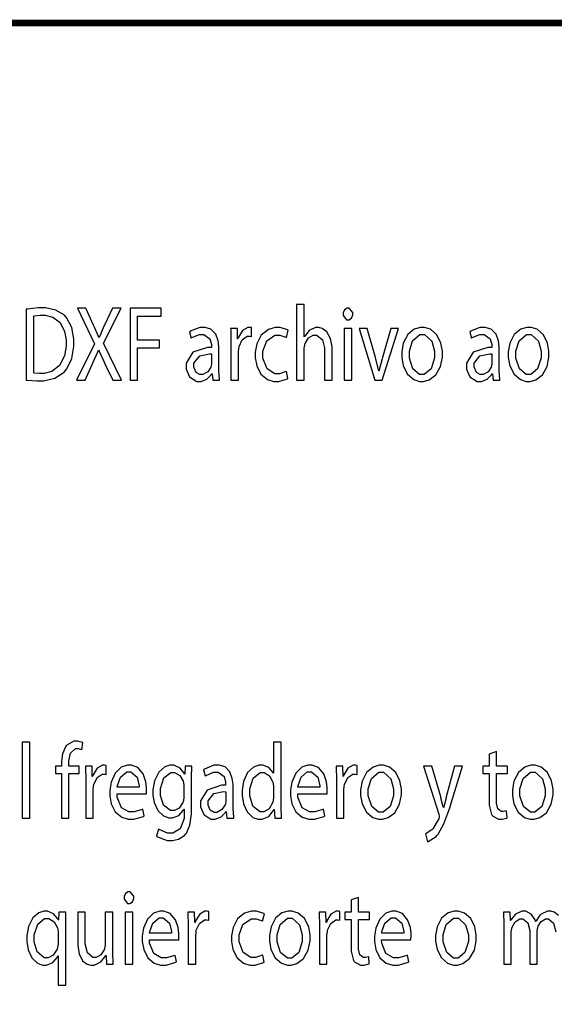
# Model space of a CAD drawing. Extents: x 0.4 to 33.4, y 0.5 to 22.5.
# Drawn here: x 26 to 27.1, y 9.1 to 11.1 of the extents above; entities that cross this region are included whole.
import ezdxf

# ---------------------------------------------------------------- set-up
doc = ezdxf.new("R2010")
doc.units = 0
doc.layers.get('0').update_dxf_attribs({"linetype": 'CONTINUOUS'})

msp = doc.modelspace()

# ---------------------------------------------------------------- linework, layer by layer
at = {"color": 0, "const_width": 0.01383}
msp.add_lwpolyline([(30.506, 7.19624), (24.959, 7.19624), (24.9492, 7.19624), (24.9196, 7.20025), (24.8829, 7.21175), (24.8496, 7.22988), (24.8206, 7.25385), (24.7965, 7.28288), (24.7785, 7.31619), (24.7669, 7.35292), (24.7629, 7.38243), (24.7629, 7.39225), (24.7629, 10.9125), (24.7629, 10.9224), (24.7669, 10.9519), (24.7785, 10.9887), (24.7965, 11.022), (24.8206, 11.051), (24.8496, 11.075), (24.8829, 11.0931), (24.9196, 11.1046), (24.9492, 11.1086), (24.959, 11.1086), (30.506, 11.1086)], dxfattribs=at)
at = {"color": 0}
for points in [[(26.0593, 10.3781), (26.0611, 10.3778), (26.0806, 10.3764), (26.0871, 10.3764), (26.0947, 10.3764), (26.1178, 10.3818), (26.1368, 10.3942), (26.1396, 10.3976), (26.1424, 10.401), (26.1522, 10.4223), (26.1567, 10.4468), (26.1567, 10.4549), (26.1567, 10.4626), (26.1522, 10.4857), (26.1426, 10.5047), (26.14, 10.5077), (26.1374, 10.5107), (26.1201, 10.5214), (26.0989, 10.5261), (26.0918, 10.5261), (26.0836, 10.5261), (26.0615, 10.5235), (26.0593, 10.5231), (26.0593, 10.3781)], [(26.254, 10.3777), (26.2172, 10.4534), (26.2532, 10.525), (26.2356, 10.525), (26.2193, 10.4905), (26.2182, 10.4882), (26.2096, 10.4677), (26.2088, 10.4656), (26.2081, 10.4656), (26.2074, 10.4675), (26.1983, 10.4881), (26.1972, 10.4905), (26.1815, 10.525), (26.1638, 10.525), (26.1988, 10.4523), (26.1622, 10.3777), (26.1799, 10.3777), (26.1942, 10.41), (26.1957, 10.4133), (26.2061, 10.4372), (26.2069, 10.4393), (26.2074, 10.4393), (26.2083, 10.4372), (26.2196, 10.4134), (26.2211, 10.4102), (26.2363, 10.3777), (26.254, 10.3777)], [(26.2717, 10.3777), (26.2868, 10.3777), (26.2868, 10.4443), (26.3318, 10.4443), (26.3318, 10.4601), (26.2868, 10.4601), (26.2868, 10.509), (26.3354, 10.509), (26.3354, 10.525), (26.2717, 10.525), (26.2717, 10.3777)], [(26.6126, 10.3777), (26.6283, 10.3777), (26.6283, 10.4415), (26.6283, 10.4437), (26.6292, 10.4499), (26.6294, 10.4506), (26.6301, 10.4532), (26.6369, 10.4643), (26.6468, 10.4699), (26.65, 10.4699), (26.6539, 10.4699), (26.6654, 10.4606), (26.6697, 10.444), (26.6697, 10.4384), (26.6697, 10.3777), (26.6854, 10.3777), (26.6854, 10.4406), (26.6854, 10.4462), (26.6824, 10.4631), (26.6747, 10.4769), (26.665, 10.484), (26.6581, 10.4859), (26.6557, 10.4859), (26.6517, 10.4859), (26.6408, 10.4812), (26.6396, 10.4803), (26.6385, 10.4795), (26.6292, 10.4682), (26.6285, 10.4668), (26.6283, 10.4668), (26.6283, 10.5328), (26.6126, 10.5328), (26.6126, 10.3777)], [(26.7179, 10.5252), (26.7161, 10.5252), (26.711, 10.5218), (26.7082, 10.5155), (26.7082, 10.5133), (26.7082, 10.5103), (26.7151, 10.5014), (26.7175, 10.5014), (26.7193, 10.5014), (26.725, 10.5048), (26.7275, 10.5116), (26.7275, 10.5133), (26.7275, 10.5163), (26.7203, 10.5252), (26.7179, 10.5252)], [(26.0744, 10.509), (26.0754, 10.5093), (26.0882, 10.5111), (26.0925, 10.5111), (26.0978, 10.5111), (26.1137, 10.5072), (26.1288, 10.4957), (26.1378, 10.4778), (26.1407, 10.4602), (26.1407, 10.4543), (26.1407, 10.4476), (26.1374, 10.4276), (26.1276, 10.4079), (26.1118, 10.3958), (26.0956, 10.3915), (26.09, 10.3915), (26.0861, 10.3915), (26.0754, 10.3926), (26.0744, 10.3928), (26.0744, 10.509)], [(26.4551, 10.3777), (26.4549, 10.3794), (26.4536, 10.3972), (26.4536, 10.4031), (26.4536, 10.4425), (26.4536, 10.4465), (26.4522, 10.4583), (26.4472, 10.4722), (26.4372, 10.4822), (26.4253, 10.4859), (26.4212, 10.4859), (26.4143, 10.4859), (26.395, 10.4779), (26.3933, 10.4764), (26.3968, 10.4638), (26.3983, 10.465), (26.4138, 10.4716), (26.4189, 10.4716), (26.4229, 10.4716), (26.4353, 10.4627), (26.4385, 10.451), (26.4385, 10.4471), (26.4385, 10.4449), (26.4301, 10.445), (26.4003, 10.435), (26.3869, 10.413), (26.3869, 10.4057), (26.3869, 10.4004), (26.3936, 10.3847), (26.4083, 10.3753), (26.4132, 10.3753), (26.4172, 10.3753), (26.429, 10.38), (26.4381, 10.3888), (26.4393, 10.3909), (26.4397, 10.3909), (26.441, 10.3777), (26.4551, 10.3777)], [(26.4783, 10.3777), (26.4938, 10.3777), (26.4938, 10.4341), (26.4938, 10.4363), (26.4943, 10.4423), (26.4944, 10.443), (26.495, 10.4466), (26.5015, 10.4608), (26.5118, 10.4677), (26.5153, 10.4677), (26.5165, 10.4677), (26.5201, 10.4672), (26.5204, 10.4671), (26.5204, 10.4853), (26.5201, 10.4854), (26.5171, 10.4859), (26.5161, 10.4859), (26.5125, 10.4859), (26.5018, 10.4797), (26.4935, 10.4663), (26.4925, 10.4627), (26.4918, 10.4627), (26.4914, 10.4836), (26.4776, 10.4836), (26.4778, 10.4811), (26.4783, 10.4581), (26.4783, 10.4504), (26.4783, 10.3777)], [(26.5922, 10.3961), (26.5911, 10.3955), (26.5776, 10.3907), (26.5731, 10.3907), (26.5678, 10.3907), (26.5521, 10.4014), (26.5436, 10.4232), (26.5436, 10.4304), (26.5436, 10.4375), (26.5514, 10.4587), (26.5681, 10.4703), (26.5738, 10.4703), (26.5782, 10.4703), (26.5908, 10.466), (26.5918, 10.4653), (26.5953, 10.4801), (26.5942, 10.4808), (26.5789, 10.4857), (26.5738, 10.4857), (26.569, 10.4857), (26.5549, 10.4816), (26.5404, 10.4698), (26.5311, 10.452), (26.5279, 10.4352), (26.5279, 10.4295), (26.5279, 10.424), (26.531, 10.4074), (26.5394, 10.3904), (26.5528, 10.3794), (26.5658, 10.3755), (26.5703, 10.3755), (26.5764, 10.3755), (26.5938, 10.3809), (26.5947, 10.3816), (26.5922, 10.3961)], [(26.7257, 10.3777), (26.7257, 10.4836), (26.7101, 10.4836), (26.7101, 10.3777), (26.7257, 10.3777)], [(26.7408, 10.4836), (26.7731, 10.3777), (26.7879, 10.3777), (26.8213, 10.4836), (26.8053, 10.4836), (26.7885, 10.4241), (26.7878, 10.4217), (26.7818, 10.3991), (26.7814, 10.397), (26.781, 10.397), (26.7806, 10.3991), (26.7747, 10.4217), (26.774, 10.4241), (26.7572, 10.4836), (26.7408, 10.4836)], [(26.8701, 10.4859), (26.866, 10.4859), (26.8536, 10.4822), (26.8401, 10.4711), (26.8311, 10.4534), (26.8279, 10.4357), (26.8279, 10.4297), (26.8279, 10.4241), (26.831, 10.4072), (26.8396, 10.39), (26.8525, 10.3791), (26.8646, 10.3753), (26.8686, 10.3753), (26.8725, 10.3753), (26.8839, 10.3786), (26.8976, 10.3887), (26.9074, 10.4061), (26.9112, 10.4252), (26.9112, 10.4315), (26.9112, 10.4371), (26.9082, 10.4537), (26.8999, 10.4709), (26.8869, 10.482), (26.8743, 10.4859), (26.8701, 10.4859)], [(27.029, 10.3777), (27.0287, 10.3794), (27.0275, 10.3972), (27.0275, 10.4031), (27.0275, 10.4425), (27.0275, 10.4465), (27.0261, 10.4583), (27.0211, 10.4722), (27.0111, 10.4822), (26.999, 10.4859), (26.9951, 10.4859), (26.9881, 10.4859), (26.9689, 10.4779), (26.9671, 10.4764), (26.9706, 10.4638), (26.9721, 10.465), (26.9876, 10.4716), (26.9928, 10.4716), (26.9968, 10.4716), (27.009, 10.4627), (27.0122, 10.451), (27.0122, 10.4471), (27.0122, 10.4449), (27.004, 10.445), (26.9742, 10.435), (26.9608, 10.413), (26.9608, 10.4057), (26.9608, 10.4004), (26.9675, 10.3847), (26.9821, 10.3753), (26.9871, 10.3753), (26.991, 10.3753), (27.0029, 10.38), (27.0119, 10.3888), (27.0132, 10.3909), (27.0136, 10.3909), (27.0149, 10.3777), (27.029, 10.3777)], [(27.0885, 10.4859), (27.0843, 10.4859), (27.0718, 10.4822), (27.0583, 10.4711), (27.0493, 10.4534), (27.0461, 10.4357), (27.0461, 10.4297), (27.0461, 10.4241), (27.0492, 10.4072), (27.0579, 10.39), (27.0708, 10.3791), (27.0828, 10.3753), (27.0869, 10.3753), (27.0907, 10.3753), (27.1022, 10.3786), (27.1158, 10.3887), (27.1257, 10.4061), (27.1294, 10.4252), (27.1294, 10.4315), (27.1294, 10.4371), (27.1265, 10.4537), (27.1181, 10.4709), (27.1051, 10.482), (27.0926, 10.4859), (27.0885, 10.4859)], [(26.8697, 10.4714), (26.8746, 10.4714), (26.8894, 10.4578), (26.8953, 10.4376), (26.8953, 10.4308), (26.8953, 10.4234), (26.8879, 10.4013), (26.8739, 10.3896), (26.8693, 10.3896), (26.8646, 10.3896), (26.8507, 10.4013), (26.8435, 10.4231), (26.8435, 10.4304), (26.8435, 10.4374), (26.8497, 10.4584), (26.8647, 10.4714), (26.8697, 10.4714)], [(27.0881, 10.4714), (27.0929, 10.4714), (27.1076, 10.4578), (27.1136, 10.4376), (27.1136, 10.4308), (27.1136, 10.4234), (27.1061, 10.4013), (27.0922, 10.3896), (27.0875, 10.3896), (27.0829, 10.3896), (27.069, 10.4013), (27.0618, 10.4231), (27.0618, 10.4304), (27.0618, 10.4374), (27.0681, 10.4584), (27.0831, 10.4714), (27.0881, 10.4714)], [(26.4386, 10.4133), (26.4386, 10.4117), (26.4379, 10.4077), (26.4378, 10.4072), (26.4372, 10.4049), (26.4307, 10.395), (26.4206, 10.3894), (26.4172, 10.3894), (26.4146, 10.3894), (26.4069, 10.394), (26.4026, 10.4044), (26.4026, 10.4078), (26.4026, 10.4128), (26.4143, 10.4277), (26.4344, 10.4318), (26.4386, 10.4317), (26.4386, 10.4133)], [(27.0125, 10.4133), (27.0125, 10.4117), (27.0118, 10.4077), (27.0117, 10.4072), (27.011, 10.4049), (27.0046, 10.395), (26.9943, 10.3894), (26.991, 10.3894), (26.9885, 10.3894), (26.9808, 10.394), (26.9764, 10.4044), (26.9764, 10.4078), (26.9764, 10.4128), (26.9881, 10.4277), (27.0082, 10.4318), (27.0125, 10.4317), (27.0125, 10.4133)], [(26.0511, 9.48199), (26.0667, 9.48199), (26.0667, 9.63715), (26.0511, 9.63715), (26.0511, 9.48199)], [(26.1465, 9.48199), (26.1465, 9.57314), (26.1672, 9.57314), (26.1672, 9.58789), (26.1465, 9.58789), (26.1465, 9.59353), (26.1465, 9.5989), (26.15, 9.61486), (26.16, 9.62414), (26.1633, 9.62414), (26.1657, 9.62414), (26.1725, 9.62207), (26.1731, 9.62175), (26.1753, 9.6365), (26.1744, 9.63687), (26.1651, 9.63954), (26.1619, 9.63954), (26.1568, 9.63954), (26.1426, 9.63151), (26.1411, 9.62978), (26.1394, 9.62765), (26.1336, 9.61372), (26.1314, 9.5981), (26.1314, 9.59289), (26.1314, 9.58789), (26.1193, 9.58789), (26.1193, 9.57314), (26.1314, 9.57314), (26.1314, 9.48199), (26.1465, 9.48199)], [(26.5654, 9.63715), (26.5654, 9.574), (26.5653, 9.574), (26.5643, 9.57611), (26.5558, 9.58535), (26.5435, 9.59028), (26.5394, 9.59028), (26.5357, 9.59028), (26.5246, 9.58637), (26.5124, 9.57503), (26.5042, 9.55718), (26.5012, 9.53939), (26.5012, 9.53342), (26.5012, 9.52794), (26.504, 9.5115), (26.5117, 9.49447), (26.5233, 9.48351), (26.534, 9.4796), (26.5376, 9.4796), (26.5422, 9.4796), (26.5557, 9.48557), (26.5656, 9.49744), (26.5668, 9.50043), (26.5669, 9.50043), (26.5679, 9.48199), (26.5818, 9.48199), (26.5817, 9.48378), (26.5811, 9.50299), (26.5811, 9.50933), (26.5811, 9.63715), (26.5654, 9.63715)], [(27.0069, 9.61307), (27.0069, 9.58789), (26.9939, 9.58789), (26.9939, 9.57314), (27.0069, 9.57314), (27.0069, 9.5154), (27.0069, 9.50851), (27.0119, 9.48926), (27.0129, 9.48785), (27.0139, 9.48654), (27.0257, 9.47982), (27.0297, 9.47982), (27.0332, 9.47982), (27.0428, 9.48204), (27.0436, 9.48242), (27.0426, 9.49696), (27.0422, 9.49675), (27.0358, 9.49544), (27.0338, 9.49544), (27.0315, 9.49544), (27.0247, 9.50087), (27.0221, 9.51226), (27.0221, 9.51606), (27.0221, 9.57314), (27.0444, 9.57314), (27.0444, 9.58789), (27.0221, 9.58789), (27.0221, 9.61828), (27.0069, 9.61307)], [(26.181, 9.48199), (26.1964, 9.48199), (26.1964, 9.53842), (26.1964, 9.54064), (26.1969, 9.54665), (26.1969, 9.54731), (26.1975, 9.55094), (26.2042, 9.56515), (26.2144, 9.57206), (26.2178, 9.57206), (26.2192, 9.57206), (26.2226, 9.5715), (26.2231, 9.5714), (26.2231, 9.58963), (26.2228, 9.58974), (26.2197, 9.59028), (26.2188, 9.59028), (26.2151, 9.59028), (26.2044, 9.58399), (26.196, 9.57058), (26.195, 9.56706), (26.1944, 9.56706), (26.1939, 9.58789), (26.1803, 9.58789), (26.1804, 9.58539), (26.181, 9.56239), (26.181, 9.55469), (26.181, 9.48199)], [(26.3051, 9.53147), (26.3053, 9.53196), (26.3056, 9.53831), (26.3056, 9.54036), (26.3056, 9.54438), (26.304, 9.55643), (26.2985, 9.57264), (26.2876, 9.58524), (26.2747, 9.59028), (26.2704, 9.59028), (26.2663, 9.59028), (26.2538, 9.58589), (26.2413, 9.57374), (26.2332, 9.55561), (26.2306, 9.53885), (26.2306, 9.53321), (26.2306, 9.52778), (26.2333, 9.51144), (26.2415, 9.49457), (26.2547, 9.48372), (26.2679, 9.47982), (26.2724, 9.47982), (26.2796, 9.47982), (26.2994, 9.48557), (26.3008, 9.48633), (26.2982, 9.50022), (26.2968, 9.49946), (26.2801, 9.49457), (26.2746, 9.49457), (26.2694, 9.49457), (26.2542, 9.50325), (26.2454, 9.52496), (26.2453, 9.53147), (26.3051, 9.53147)], [(26.3844, 9.58789), (26.3838, 9.57183), (26.3833, 9.57183), (26.3825, 9.574), (26.3743, 9.58431), (26.3613, 9.59028), (26.3569, 9.59028), (26.3533, 9.59028), (26.3426, 9.58653), (26.3304, 9.57563), (26.3217, 9.558), (26.3185, 9.5401), (26.3185, 9.53407), (26.3185, 9.52897), (26.3211, 9.51367), (26.3286, 9.49729), (26.3401, 9.48639), (26.351, 9.48242), (26.3547, 9.48242), (26.3589, 9.48242), (26.3714, 9.48757), (26.3807, 9.49772), (26.3818, 9.50022), (26.3822, 9.50022), (26.3822, 9.48828), (26.3822, 9.48118), (26.3744, 9.45985), (26.3596, 9.45139), (26.3547, 9.45139), (26.3485, 9.45139), (26.3311, 9.45856), (26.3297, 9.45964), (26.3258, 9.4451), (26.3276, 9.44368), (26.3476, 9.43619), (26.3543, 9.43619), (26.3583, 9.43619), (26.3706, 9.43901), (26.3832, 9.44661), (26.3853, 9.449), (26.3874, 9.45128), (26.3944, 9.4675), (26.3975, 9.48996), (26.3975, 9.4974), (26.3975, 9.55881), (26.3975, 9.56608), (26.3981, 9.58594), (26.3981, 9.58789), (26.3844, 9.58789)], [(26.4842, 9.48199), (26.4839, 9.48378), (26.4826, 9.50151), (26.4826, 9.50738), (26.4826, 9.54688), (26.4826, 9.55083), (26.4811, 9.56267), (26.4763, 9.57656), (26.4662, 9.58653), (26.4542, 9.59028), (26.4503, 9.59028), (26.4432, 9.59028), (26.424, 9.58219), (26.4222, 9.58074), (26.4257, 9.56814), (26.4272, 9.56933), (26.4428, 9.57596), (26.4479, 9.57596), (26.4519, 9.57596), (26.4642, 9.56706), (26.4674, 9.55533), (26.4674, 9.55143), (26.4674, 9.54926), (26.4592, 9.54932), (26.4293, 9.53933), (26.416, 9.51736), (26.416, 9.50999), (26.416, 9.50478), (26.4226, 9.48904), (26.4372, 9.4796), (26.4422, 9.4796), (26.4461, 9.4796), (26.4581, 9.48432), (26.4671, 9.49317), (26.4682, 9.49522), (26.4688, 9.49522), (26.47, 9.48199), (26.4842, 9.48199)], [(26.6749, 9.53147), (26.675, 9.53196), (26.6754, 9.53831), (26.6754, 9.54036), (26.6754, 9.54438), (26.6738, 9.55643), (26.6682, 9.57264), (26.6574, 9.58524), (26.6444, 9.59028), (26.6401, 9.59028), (26.636, 9.59028), (26.6235, 9.58589), (26.611, 9.57374), (26.6029, 9.55561), (26.6003, 9.53885), (26.6003, 9.53321), (26.6003, 9.52778), (26.6031, 9.51144), (26.6114, 9.49457), (26.6244, 9.48372), (26.6376, 9.47982), (26.6421, 9.47982), (26.6493, 9.47982), (26.6692, 9.48557), (26.6706, 9.48633), (26.6679, 9.50022), (26.6665, 9.49946), (26.6499, 9.49457), (26.6443, 9.49457), (26.6392, 9.49457), (26.624, 9.50325), (26.6151, 9.52496), (26.615, 9.53147), (26.6749, 9.53147)], [(26.6943, 9.48199), (26.7097, 9.48199), (26.7097, 9.53842), (26.7097, 9.54064), (26.7103, 9.54665), (26.7103, 9.54731), (26.7108, 9.55094), (26.7175, 9.56515), (26.7278, 9.57206), (26.7311, 9.57206), (26.7325, 9.57206), (26.736, 9.5715), (26.7364, 9.5714), (26.7364, 9.58963), (26.7361, 9.58974), (26.7331, 9.59028), (26.7321, 9.59028), (26.7285, 9.59028), (26.7178, 9.58399), (26.7093, 9.57058), (26.7083, 9.56706), (26.7078, 9.56706), (26.7074, 9.58789), (26.6936, 9.58789), (26.6937, 9.58539), (26.6943, 9.56239), (26.6943, 9.55469), (26.6943, 9.48199)], [(26.7861, 9.59028), (26.7819, 9.59028), (26.7696, 9.58649), (26.7561, 9.57547), (26.7471, 9.55778), (26.7438, 9.54004), (26.7438, 9.53407), (26.7438, 9.52843), (26.7469, 9.5115), (26.7556, 9.49431), (26.7685, 9.48346), (26.7806, 9.4796), (26.7846, 9.4796), (26.7885, 9.4796), (26.7999, 9.48292), (26.8136, 9.493), (26.8233, 9.51047), (26.8271, 9.52951), (26.8271, 9.53581), (26.8271, 9.54139), (26.8242, 9.558), (26.8158, 9.57519), (26.8028, 9.58632), (26.7903, 9.59028), (26.7861, 9.59028)], [(27.0967, 9.59028), (27.0925, 9.59028), (27.0801, 9.58649), (27.0667, 9.57547), (27.0576, 9.55778), (27.0544, 9.54004), (27.0544, 9.53407), (27.0544, 9.52843), (27.0575, 9.5115), (27.0663, 9.49431), (27.0792, 9.48346), (27.0911, 9.4796), (27.0953, 9.4796), (27.099, 9.4796), (27.1106, 9.48292), (27.1242, 9.493), (27.1339, 9.51047), (27.1378, 9.52951), (27.1378, 9.53581), (27.1378, 9.54139), (27.1347, 9.558), (27.1264, 9.57519), (27.1135, 9.58632), (27.101, 9.59028), (27.0967, 9.59028)], [(26.2456, 9.54514), (26.2458, 9.5485), (26.2519, 9.56581), (26.2649, 9.57639), (26.2692, 9.57639), (26.2735, 9.57639), (26.2865, 9.56543), (26.2907, 9.54824), (26.2907, 9.54514), (26.2456, 9.54514)], [(26.3821, 9.52713), (26.3821, 9.52453), (26.381, 9.51753), (26.3807, 9.51671), (26.38, 9.51367), (26.3724, 9.50239), (26.3625, 9.49718), (26.3593, 9.49718), (26.3546, 9.49718), (26.3404, 9.50836), (26.334, 9.52849), (26.334, 9.53515), (26.334, 9.54249), (26.3412, 9.56435), (26.3549, 9.57508), (26.3594, 9.57508), (26.3629, 9.57508), (26.3735, 9.56912), (26.3804, 9.55751), (26.3812, 9.55469), (26.3814, 9.55404), (26.3821, 9.54801), (26.3821, 9.54601), (26.3821, 9.52713)], [(26.5654, 9.52647), (26.5654, 9.52436), (26.565, 9.51867), (26.5649, 9.51801), (26.5642, 9.51443), (26.5563, 9.50114), (26.5456, 9.49501), (26.5421, 9.49501), (26.5374, 9.49501), (26.5232, 9.50662), (26.5168, 9.5274), (26.5168, 9.53429), (26.5168, 9.54161), (26.5236, 9.56347), (26.5378, 9.57508), (26.5425, 9.57508), (26.5461, 9.57508), (26.5571, 9.56858), (26.5643, 9.55583), (26.5649, 9.55274), (26.565, 9.55214), (26.5654, 9.5466), (26.5654, 9.54471), (26.5654, 9.52647)], [(26.6153, 9.54514), (26.6156, 9.5485), (26.6217, 9.56581), (26.6346, 9.57639), (26.6389, 9.57639), (26.6432, 9.57639), (26.6563, 9.56543), (26.6604, 9.54824), (26.6604, 9.54514), (26.6153, 9.54514)], [(26.7857, 9.57574), (26.7906, 9.57574), (26.8053, 9.56213), (26.8113, 9.54194), (26.8113, 9.53515), (26.8113, 9.52778), (26.8039, 9.50558), (26.7899, 9.49393), (26.7853, 9.49393), (26.7806, 9.49393), (26.7667, 9.50564), (26.7594, 9.52746), (26.7594, 9.53472), (26.7594, 9.54172), (26.7657, 9.56272), (26.7807, 9.57574), (26.7857, 9.57574)], [(26.8722, 9.58789), (26.9039, 9.49024), (26.904, 9.48964), (26.9047, 9.48639), (26.9047, 9.48525), (26.9047, 9.4841), (26.9039, 9.48118), (26.9037, 9.48068), (26.9028, 9.47825), (26.8917, 9.46024), (26.8907, 9.45921), (26.8896, 9.45801), (26.8779, 9.45025), (26.8769, 9.44987), (26.881, 9.4336), (26.8819, 9.43381), (26.8981, 9.44407), (26.9, 9.44618), (26.9026, 9.449), (26.9143, 9.46994), (26.9265, 9.50331), (26.9293, 9.51237), (26.9525, 9.58789), (26.936, 9.58789), (26.9192, 9.52561), (26.9186, 9.52371), (26.914, 9.50526), (26.9138, 9.50369), (26.9132, 9.50369), (26.9129, 9.50526), (26.9083, 9.52344), (26.9078, 9.52518), (26.8892, 9.58789), (26.8722, 9.58789)], [(27.0963, 9.57574), (27.1013, 9.57574), (27.116, 9.56213), (27.1219, 9.54194), (27.1219, 9.53515), (27.1219, 9.52778), (27.1144, 9.50558), (27.1004, 9.49393), (27.0958, 9.49393), (27.0912, 9.49393), (27.0774, 9.50564), (27.07, 9.52746), (27.07, 9.53472), (27.07, 9.54172), (27.0764, 9.56272), (27.0912, 9.57574), (27.0963, 9.57574)], [(26.4676, 9.51758), (26.4676, 9.51606), (26.4669, 9.51199), (26.4668, 9.5115), (26.4661, 9.50928), (26.4597, 9.49929), (26.4494, 9.49371), (26.4461, 9.49371), (26.4436, 9.49371), (26.436, 9.49832), (26.4315, 9.50874), (26.4315, 9.51215), (26.4315, 9.51714), (26.4432, 9.53201), (26.4633, 9.53614), (26.4676, 9.53603), (26.4676, 9.51758)], [(26.2696, 9.331), (26.2678, 9.331), (26.2626, 9.32758), (26.2599, 9.32124), (26.2599, 9.31907), (26.2599, 9.31608), (26.2668, 9.30712), (26.2692, 9.30712), (26.271, 9.30712), (26.2765, 9.3106), (26.2792, 9.31739), (26.2792, 9.31907), (26.2792, 9.32206), (26.2719, 9.331), (26.2696, 9.331)], [(26.7244, 9.31451), (26.7244, 9.28933), (26.7115, 9.28933), (26.7115, 9.27458), (26.7244, 9.27458), (26.7244, 9.21685), (26.7244, 9.20996), (26.7294, 9.19069), (26.7306, 9.18929), (26.7315, 9.18799), (26.7433, 9.18126), (26.7472, 9.18126), (26.7507, 9.18126), (26.7604, 9.18349), (26.7611, 9.18386), (26.7603, 9.1984), (26.7599, 9.19819), (26.7535, 9.19689), (26.7514, 9.19689), (26.7492, 9.19689), (26.7424, 9.20231), (26.7397, 9.21371), (26.7397, 9.2175), (26.7397, 9.27458), (26.7621, 9.27458), (26.7621, 9.28933), (26.7397, 9.28933), (26.7397, 9.31972), (26.7244, 9.31451)], [(26.1243, 9.14025), (26.14, 9.14025), (26.14, 9.26025), (26.14, 9.26753), (26.1403, 9.28706), (26.1404, 9.28933), (26.1258, 9.28933), (26.1253, 9.27328), (26.125, 9.27328), (26.1239, 9.27582), (26.1151, 9.28635), (26.1028, 9.29172), (26.0987, 9.29172), (26.0953, 9.29172), (26.0851, 9.28836), (26.0726, 9.278), (26.0636, 9.26025), (26.0601, 9.24104), (26.0601, 9.23465), (26.0601, 9.22917), (26.0629, 9.21272), (26.0707, 9.19581), (26.0821, 9.18494), (26.0926, 9.18104), (26.0961, 9.18104), (26.1004, 9.18104), (26.1136, 9.18653), (26.1229, 9.19726), (26.1242, 9.19993), (26.1243, 9.19993), (26.1243, 9.14025)], [(26.2364, 9.28933), (26.221, 9.28933), (26.221, 9.22424), (26.221, 9.22179), (26.2197, 9.21517), (26.2194, 9.21446), (26.2188, 9.21235), (26.2121, 9.20253), (26.2024, 9.19689), (26.1992, 9.19689), (26.1954, 9.19689), (26.1843, 9.20628), (26.18, 9.22467), (26.18, 9.23074), (26.18, 9.28933), (26.1646, 9.28933), (26.1646, 9.22726), (26.1646, 9.22157), (26.1674, 9.20443), (26.1743, 9.19026), (26.1837, 9.18306), (26.1914, 9.18104), (26.1939, 9.18104), (26.1985, 9.18104), (26.2122, 9.18767), (26.2211, 9.19863), (26.2221, 9.20079), (26.2225, 9.20079), (26.2235, 9.18343), (26.2371, 9.18343), (26.2369, 9.18549), (26.2364, 9.20562), (26.2364, 9.21229), (26.2364, 9.28933)], [(26.2774, 9.18343), (26.2774, 9.28933), (26.2618, 9.28933), (26.2618, 9.18343), (26.2774, 9.18343)], [(26.3714, 9.23292), (26.3715, 9.2334), (26.3718, 9.23975), (26.3718, 9.24181), (26.3718, 9.24582), (26.3703, 9.25786), (26.3647, 9.27408), (26.3539, 9.28668), (26.341, 9.29172), (26.3367, 9.29172), (26.3325, 9.29172), (26.32, 9.28733), (26.3075, 9.27518), (26.2994, 9.25706), (26.2968, 9.24029), (26.2968, 9.23465), (26.2968, 9.22922), (26.2996, 9.21289), (26.3078, 9.19601), (26.321, 9.18517), (26.3342, 9.18126), (26.3386, 9.18126), (26.3457, 9.18126), (26.3657, 9.18701), (26.3671, 9.18778), (26.3644, 9.20167), (26.3631, 9.2009), (26.3464, 9.19601), (26.3408, 9.19601), (26.3357, 9.19601), (26.3204, 9.20469), (26.3117, 9.2264), (26.3115, 9.23292), (26.3714, 9.23292)], [(26.3908, 9.18343), (26.4063, 9.18343), (26.4063, 9.23986), (26.4063, 9.24208), (26.4068, 9.2481), (26.4068, 9.24875), (26.4074, 9.25239), (26.414, 9.2666), (26.4243, 9.27349), (26.4276, 9.27349), (26.429, 9.27349), (26.4325, 9.27294), (26.4329, 9.27285), (26.4329, 9.29107), (26.4325, 9.29118), (26.4296, 9.29172), (26.4286, 9.29172), (26.425, 9.29172), (26.4143, 9.28543), (26.4058, 9.27203), (26.4049, 9.2685), (26.4043, 9.2685), (26.4037, 9.28933), (26.3901, 9.28933), (26.3903, 9.28683), (26.3908, 9.26383), (26.3908, 9.25612), (26.3908, 9.18343)], [(26.5436, 9.20187), (26.5425, 9.20128), (26.529, 9.19646), (26.5244, 9.19646), (26.5192, 9.19646), (26.5035, 9.20714), (26.495, 9.22894), (26.495, 9.23617), (26.495, 9.24328), (26.5028, 9.26443), (26.5194, 9.2761), (26.5251, 9.2761), (26.5296, 9.2761), (26.5422, 9.27175), (26.5432, 9.27111), (26.5467, 9.28586), (26.5456, 9.28657), (26.5303, 9.2915), (26.5251, 9.2915), (26.5204, 9.2915), (26.5062, 9.28733), (26.4918, 9.27561), (26.4825, 9.25782), (26.4793, 9.24094), (26.4793, 9.23529), (26.4793, 9.22982), (26.4824, 9.21322), (26.4908, 9.19618), (26.5042, 9.18517), (26.5172, 9.18126), (26.5217, 9.18126), (26.5278, 9.18126), (26.5451, 9.18668), (26.5461, 9.18733), (26.5436, 9.20187)], [(26.5993, 9.29172), (26.5951, 9.29172), (26.5826, 9.28792), (26.5692, 9.27692), (26.5603, 9.25922), (26.5569, 9.24149), (26.5569, 9.23551), (26.5569, 9.22988), (26.56, 9.21294), (26.5687, 9.19575), (26.5817, 9.1849), (26.5938, 9.18104), (26.5978, 9.18104), (26.6015, 9.18104), (26.6131, 9.18435), (26.6268, 9.19444), (26.6365, 9.21192), (26.6403, 9.23096), (26.6403, 9.23725), (26.6403, 9.24283), (26.6374, 9.25944), (26.629, 9.27664), (26.616, 9.28776), (26.6035, 9.29172), (26.5993, 9.29172)], [(26.6594, 9.18343), (26.6749, 9.18343), (26.6749, 9.23986), (26.6749, 9.24208), (26.6754, 9.2481), (26.6756, 9.24875), (26.6761, 9.25239), (26.6826, 9.2666), (26.6929, 9.27349), (26.6964, 9.27349), (26.6976, 9.27349), (26.7011, 9.27294), (26.7015, 9.27285), (26.7015, 9.29107), (26.7013, 9.29118), (26.6982, 9.29172), (26.6972, 9.29172), (26.6936, 9.29172), (26.6829, 9.28543), (26.6746, 9.27203), (26.6736, 9.2685), (26.6729, 9.2685), (26.6725, 9.28933), (26.6588, 9.28933), (26.6589, 9.28683), (26.6594, 9.26383), (26.6594, 9.25612), (26.6594, 9.18343)], [(26.8467, 9.23292), (26.8467, 9.2334), (26.8471, 9.23975), (26.8471, 9.24181), (26.8471, 9.24582), (26.8456, 9.25786), (26.84, 9.27408), (26.8292, 9.28668), (26.8163, 9.29172), (26.8119, 9.29172), (26.8078, 9.29172), (26.7953, 9.28733), (26.7828, 9.27518), (26.7747, 9.25706), (26.7721, 9.24029), (26.7721, 9.23465), (26.7721, 9.22922), (26.7749, 9.21289), (26.7831, 9.19601), (26.7962, 9.18517), (26.8094, 9.18126), (26.8139, 9.18126), (26.821, 9.18126), (26.841, 9.18701), (26.8424, 9.18778), (26.8397, 9.20167), (26.8383, 9.2009), (26.8217, 9.19601), (26.8161, 9.19601), (26.811, 9.19601), (26.7957, 9.20469), (26.7869, 9.2264), (26.7868, 9.23292), (26.8467, 9.23292)], [(26.9394, 9.29172), (26.9353, 9.29172), (26.9229, 9.28792), (26.9094, 9.27692), (26.9004, 9.25922), (26.8972, 9.24149), (26.8972, 9.23551), (26.8972, 9.22988), (26.9003, 9.21294), (26.909, 9.19575), (26.9219, 9.1849), (26.9339, 9.18104), (26.9381, 9.18104), (26.9418, 9.18104), (26.9533, 9.18435), (26.9669, 9.19444), (26.9767, 9.21192), (26.9806, 9.23096), (26.9806, 9.23725), (26.9806, 9.24283), (26.9775, 9.25944), (26.9692, 9.27664), (26.9562, 9.28776), (26.9437, 9.29172), (26.9394, 9.29172)], [(26.1243, 9.2264), (26.1243, 9.22413), (26.1233, 9.21793), (26.1231, 9.21729), (26.1222, 9.21397), (26.1144, 9.20182), (26.1043, 9.19624), (26.101, 9.19624), (26.0961, 9.19624), (26.0818, 9.20811), (26.0757, 9.22885), (26.0757, 9.23574), (26.0757, 9.24306), (26.0826, 9.26497), (26.0968, 9.27632), (26.1015, 9.27632), (26.1051, 9.27632), (26.1161, 9.26986), (26.1231, 9.25738), (26.1238, 9.25439), (26.1238, 9.25379), (26.1243, 9.24826), (26.1243, 9.24636), (26.1243, 9.2264)], [(26.3118, 9.24658), (26.3121, 9.24994), (26.3182, 9.26725), (26.3311, 9.27783), (26.3354, 9.27783), (26.3397, 9.27783), (26.3528, 9.26688), (26.3569, 9.24968), (26.3569, 9.24658), (26.3118, 9.24658)], [(26.5989, 9.27718), (26.6037, 9.27718), (26.6185, 9.26357), (26.6244, 9.24338), (26.6244, 9.2366), (26.6244, 9.22922), (26.6171, 9.20703), (26.6031, 9.19536), (26.5985, 9.19536), (26.5938, 9.19536), (26.5799, 9.20708), (26.5726, 9.22889), (26.5726, 9.23617), (26.5726, 9.24317), (26.5789, 9.26417), (26.5939, 9.27718), (26.5989, 9.27718)], [(26.7869, 9.24658), (26.7874, 9.24994), (26.7935, 9.26725), (26.8063, 9.27783), (26.8107, 9.27783), (26.815, 9.27783), (26.8281, 9.26688), (26.8322, 9.24968), (26.8321, 9.24658), (26.7869, 9.24658)], [(26.939, 9.27718), (26.9439, 9.27718), (26.9588, 9.26357), (26.9647, 9.24338), (26.9647, 9.2366), (26.9647, 9.22922), (26.9572, 9.20703), (26.9432, 9.19536), (26.9386, 9.19536), (26.934, 9.19536), (26.9201, 9.20708), (26.9128, 9.22889), (26.9128, 9.23617), (26.9128, 9.24317), (26.9192, 9.26417), (26.934, 9.27718), (26.939, 9.27718)]]:
    msp.add_lwpolyline(points, close=True, dxfattribs=at)
msp.add_lwpolyline([(27.1489, 9.2825), (27.1397, 9.28971), (27.1329, 9.29172), (27.1307, 9.29172), (27.126, 9.29172), (27.1131, 9.28538), (27.1118, 9.28412), (27.1108, 9.28331), (27.1029, 9.27192), (27.1022, 9.27046), (27.1019, 9.27046), (27.1011, 9.27354), (27.0929, 9.28575), (27.0817, 9.29172), (27.0779, 9.29172), (27.0736, 9.29172), (27.061, 9.28569), (27.0522, 9.27468), (27.051, 9.27219), (27.0506, 9.27219), (27.0499, 9.28933), (27.0362, 9.28933), (27.0364, 9.28711), (27.0369, 9.26731), (27.0369, 9.26069), (27.0369, 9.18343), (27.0369, 9.18343), (27.0521, 9.18343), (27.0521, 9.24724), (27.0521, 9.24957), (27.0532, 9.25586), (27.0533, 9.25657), (27.054, 9.259), (27.0603, 9.26992), (27.0694, 9.27587), (27.0725, 9.27587), (27.0758, 9.27587), (27.0858, 9.26768), (27.0903, 9.25206), (27.0903, 9.24681), (27.0903, 9.18343), (27.1054, 9.18343), (27.1054, 9.24875), (27.1054, 9.25119), (27.1065, 9.25782), (27.1068, 9.25851), (27.1074, 9.26085), (27.1136, 9.27072), (27.1221, 9.27587), (27.125, 9.27587), (27.1285, 9.27587), (27.1389, 9.26725), (27.1435, 9.24935)], dxfattribs=at)

doc.saveas('drawing.dxf')
